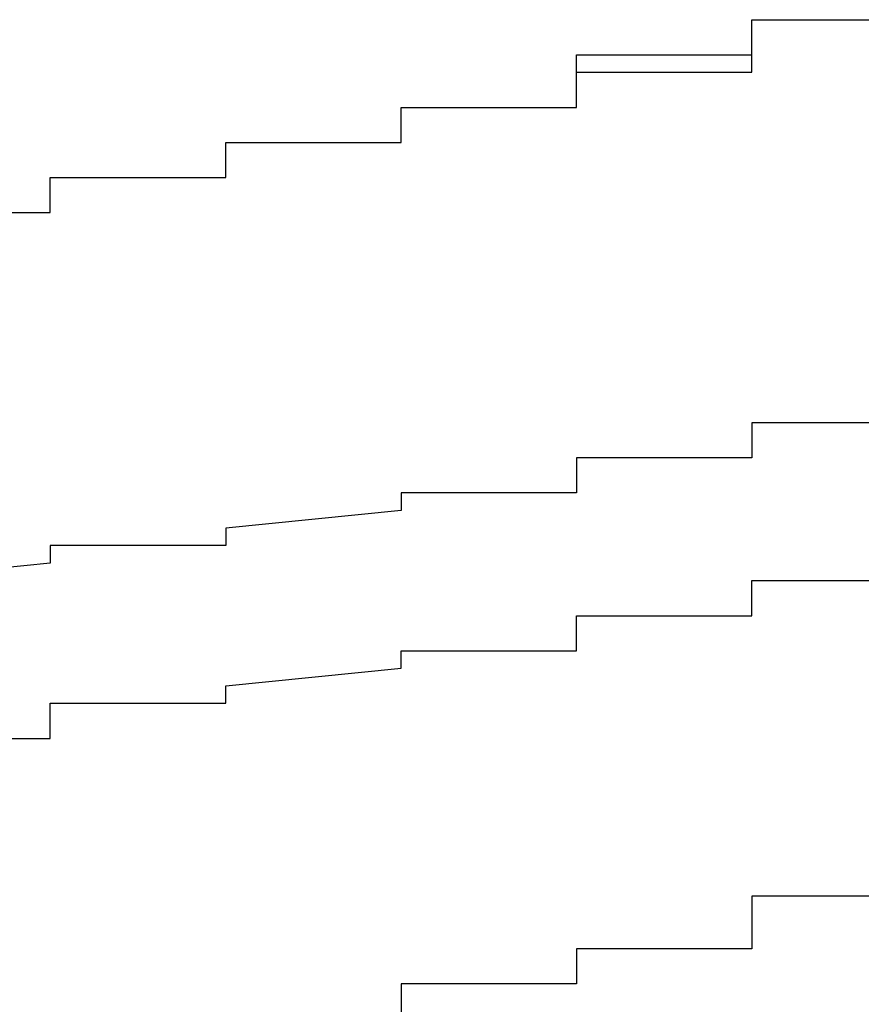
# Model space of a CAD drawing. Extents: x -1086 to 2165, y -1311 to 959.
# Drawn here: x -1028 to -1027, y 790 to 791 of the extents above; entities that cross this region are included whole.
import ezdxf

# ---------------------------------------------------------------- set-up
doc = ezdxf.new("R2010")
doc.units = 0

msp = doc.modelspace()

# ---------------------------------------------------------------- linework, layer by layer
for p, q in [((-1026.8351, 791.097), (-1026.8351, 791.117)), ((-1026.8351, 791.117), (-1026.8351, 791.117)), ((-1026.8351, 791.117), (-1026.6351, 791.117)), ((-1026.8351, 791.097), (-1026.8351, 791.117)), ((-1026.8351, 791.117), (-1026.8351, 791.117)), ((-1026.8351, 791.117), (-1026.8351, 791.117)), ((-1026.8351, 791.117), (-1026.8351, 791.117)), ((-1026.8351, 791.117), (-1026.8351, 791.117)), ((-1026.8351, 791.117), (-1026.8351, 791.117)), ((-1026.8351, 791.117), (-1026.8351, 791.117)), ((-1026.8351, 791.117), (-1026.8351, 791.117)), ((-1026.8351, 791.117), (-1026.8351, 791.117)), ((-1026.8351, 791.117), (-1026.8351, 791.117)), ((-1026.8351, 791.117), (-1026.8351, 791.117)), ((-1026.8351, 791.117), (-1026.8351, 791.117)), ((-1026.8351, 791.117), (-1026.8351, 791.117)), ((-1026.8351, 791.117), (-1026.8351, 791.117)), ((-1026.8351, 791.117), (-1026.6351, 791.117)), ((-1026.8351, 791.077), (-1026.8351, 791.097)), ((-1026.8351, 791.097), (-1026.8351, 791.097)), ((-1026.8351, 791.097), (-1026.8351, 791.097)), ((-1026.8351, 791.097), (-1026.8351, 791.097)), ((-1026.8351, 791.097), (-1026.8351, 791.097)), ((-1026.8351, 791.097), (-1026.8351, 791.097)), ((-1026.8351, 791.097), (-1026.8351, 791.097)), ((-1026.8351, 791.097), (-1026.8351, 791.097)), ((-1026.8351, 791.077), (-1026.8351, 791.097)), ((-1026.8351, 791.097), (-1026.8351, 791.097)), ((-1026.8351, 791.097), (-1026.8351, 791.097)), ((-1026.8351, 791.097), (-1026.8351, 791.097)), ((-1026.8351, 791.097), (-1026.8351, 791.097)), ((-1026.8351, 791.097), (-1026.8351, 791.097)), ((-1026.8351, 791.097), (-1026.8351, 791.097)), ((-1026.8351, 791.097), (-1026.8351, 791.097)), ((-1026.8351, 791.097), (-1026.8351, 791.097)), ((-1026.8351, 791.097), (-1026.8351, 791.097)), ((-1026.8351, 791.097), (-1026.8351, 791.097)), ((-1026.8351, 791.097), (-1026.8351, 791.097)), ((-1026.8351, 791.097), (-1026.8351, 791.097)), ((-1026.8351, 791.097), (-1026.8351, 791.097)), ((-1026.8351, 791.097), (-1026.8351, 791.097)), ((-1026.8351, 791.097), (-1026.8351, 791.097)), ((-1026.8351, 791.097), (-1026.8351, 791.097)), ((-1026.8351, 791.097), (-1026.8351, 791.097)), ((-1026.8351, 791.097), (-1026.8351, 791.097)), ((-1026.8351, 791.097), (-1026.8351, 791.097)), ((-1026.8351, 791.097), (-1026.8351, 791.097)), ((-1027.0351, 791.057), (-1027.0351, 791.077)), ((-1027.0351, 791.077), (-1027.0351, 791.077)), ((-1027.0351, 791.077), (-1026.8351, 791.077)), ((-1026.8351, 791.057), (-1026.8351, 791.077)), ((-1026.8351, 791.077), (-1026.8351, 791.077)), ((-1026.8351, 791.077), (-1026.8351, 791.077)), ((-1026.8351, 791.077), (-1026.8351, 791.077)), ((-1026.8351, 791.077), (-1026.8351, 791.077)), ((-1026.8351, 791.077), (-1026.8351, 791.077)), ((-1026.8351, 791.077), (-1026.8351, 791.077)), ((-1026.8351, 791.077), (-1026.8351, 791.077)), ((-1026.8351, 791.077), (-1026.8351, 791.077)), ((-1026.8351, 791.077), (-1026.8351, 791.077)), ((-1026.8351, 791.077), (-1026.8351, 791.077)), ((-1026.8351, 791.077), (-1026.8351, 791.077)), ((-1026.8351, 791.077), (-1026.8351, 791.077)), ((-1026.8351, 791.077), (-1026.8351, 791.077)), ((-1026.8351, 791.077), (-1026.8351, 791.077)), ((-1026.8351, 791.077), (-1026.8351, 791.077)), ((-1026.8351, 791.077), (-1026.8351, 791.077)), ((-1026.8351, 791.077), (-1026.8351, 791.077)), ((-1026.8351, 791.077), (-1026.8351, 791.077)), ((-1026.8351, 791.077), (-1026.8351, 791.077)), ((-1026.8351, 791.077), (-1026.8351, 791.077)), ((-1026.8351, 791.077), (-1026.8351, 791.077)), ((-1026.8351, 791.077), (-1026.8351, 791.077)), ((-1026.8351, 791.077), (-1026.8351, 791.077)), ((-1026.8351, 791.077), (-1026.8351, 791.077)), ((-1027.0351, 791.037), (-1027.0351, 791.057)), ((-1027.0351, 791.057), (-1027.0351, 791.057)), ((-1027.0351, 791.057), (-1027.0351, 791.057)), ((-1027.0351, 791.057), (-1027.0351, 791.057)), ((-1027.0351, 791.057), (-1027.0351, 791.057)), ((-1027.0351, 791.057), (-1027.0351, 791.057)), ((-1027.0351, 791.057), (-1026.8351, 791.057)), ((-1027.0351, 791.037), (-1027.0351, 791.057)), ((-1027.0351, 791.057), (-1027.0351, 791.057)), ((-1027.0351, 791.057), (-1027.0351, 791.057)), ((-1027.0351, 791.057), (-1027.0351, 791.057)), ((-1027.0351, 791.057), (-1027.0351, 791.057)), ((-1027.0351, 791.057), (-1027.0351, 791.057)), ((-1027.0351, 791.057), (-1027.0351, 791.057)), ((-1027.0351, 791.057), (-1027.0351, 791.057)), ((-1027.0351, 791.057), (-1027.0351, 791.057)), ((-1027.0351, 791.057), (-1027.0351, 791.057)), ((-1027.0351, 791.057), (-1027.0351, 791.057)), ((-1027.0351, 791.057), (-1027.0351, 791.057)), ((-1027.0351, 791.057), (-1027.0351, 791.057)), ((-1027.0351, 791.057), (-1027.0351, 791.057)), ((-1027.0351, 791.057), (-1027.0351, 791.057)), ((-1027.0351, 791.057), (-1027.0351, 791.057)), ((-1027.0351, 791.057), (-1027.0351, 791.057)), ((-1027.0351, 791.057), (-1027.0351, 791.057)), ((-1027.0351, 791.057), (-1027.0351, 791.057)), ((-1027.0351, 791.057), (-1027.0351, 791.057)), ((-1027.0351, 791.057), (-1027.0351, 791.057)), ((-1027.0351, 791.017), (-1027.0351, 791.037)), ((-1027.0351, 791.037), (-1027.0351, 791.037)), ((-1027.0351, 791.037), (-1027.0351, 791.037)), ((-1027.0351, 791.037), (-1027.0351, 791.037)), ((-1027.0351, 791.037), (-1027.0351, 791.037)), ((-1027.0351, 791.037), (-1027.0351, 791.037)), ((-1027.0351, 791.037), (-1027.0351, 791.037)), ((-1027.0351, 791.037), (-1027.0351, 791.037)), ((-1027.0351, 791.017), (-1027.0351, 791.037)), ((-1027.0351, 791.037), (-1027.0351, 791.037)), ((-1027.0351, 791.037), (-1027.0351, 791.037)), ((-1027.0351, 791.037), (-1027.0351, 791.037)), ((-1027.0351, 791.037), (-1027.0351, 791.037)), ((-1027.0351, 791.037), (-1027.0351, 791.037)), ((-1027.0351, 791.037), (-1027.0351, 791.037)), ((-1027.0351, 791.037), (-1027.0351, 791.037)), ((-1027.0351, 791.037), (-1027.0351, 791.037)), ((-1027.0351, 791.037), (-1027.0351, 791.037)), ((-1027.0351, 791.037), (-1027.0351, 791.037)), ((-1027.0351, 791.037), (-1027.0351, 791.037)), ((-1027.0351, 791.037), (-1027.0351, 791.037)), ((-1027.0351, 791.037), (-1027.0351, 791.037)), ((-1027.0351, 791.037), (-1027.0351, 791.037)), ((-1027.0351, 791.037), (-1027.0351, 791.037)), ((-1027.0351, 791.037), (-1027.0351, 791.037)), ((-1027.0351, 791.037), (-1027.0351, 791.037)), ((-1027.0351, 791.037), (-1027.0351, 791.037)), ((-1027.0351, 791.037), (-1027.0351, 791.037)), ((-1027.2351, 790.997), (-1027.2351, 791.017)), ((-1027.2351, 791.017), (-1027.2351, 791.017)), ((-1027.2351, 791.017), (-1027.2351, 791.017)), ((-1027.2351, 791.017), (-1027.2351, 791.017)), ((-1027.2351, 791.017), (-1027.0351, 791.017)), ((-1027.2351, 790.997), (-1027.2351, 791.017)), ((-1027.2351, 791.017), (-1027.2351, 791.017)), ((-1027.2351, 791.017), (-1027.2351, 791.017)), ((-1027.2351, 791.017), (-1027.2351, 791.017)), ((-1027.2351, 791.017), (-1027.2351, 791.017)), ((-1027.2351, 791.017), (-1027.2351, 791.017)), ((-1027.2351, 791.017), (-1027.2351, 791.017)), ((-1027.2351, 791.017), (-1027.2351, 791.017)), ((-1027.2351, 791.017), (-1027.2351, 791.017)), ((-1027.2351, 791.017), (-1027.2351, 791.017)), ((-1027.2351, 791.017), (-1027.2351, 791.017)), ((-1027.2351, 791.017), (-1027.2351, 791.017)), ((-1027.2351, 791.017), (-1027.2351, 791.017)), ((-1027.2351, 791.017), (-1027.2351, 791.017)), ((-1027.2351, 791.017), (-1027.0351, 791.017)), ((-1027.0351, 791.017), (-1027.0351, 791.017)), ((-1027.0351, 791.017), (-1027.0351, 791.017)), ((-1027.0351, 791.017), (-1027.0351, 791.017)), ((-1027.0351, 791.017), (-1027.0351, 791.017)), ((-1027.0351, 791.017), (-1027.0351, 791.017)), ((-1027.0351, 791.017), (-1027.0351, 791.017)), ((-1027.0351, 791.017), (-1027.0351, 791.017)), ((-1027.0351, 791.017), (-1027.0351, 791.017)), ((-1027.2351, 790.977), (-1027.2351, 790.997)), ((-1027.2351, 790.997), (-1027.2351, 790.997)), ((-1027.2351, 790.997), (-1027.2351, 790.997)), ((-1027.2351, 790.997), (-1027.2351, 790.997)), ((-1027.2351, 790.997), (-1027.2351, 790.997)), ((-1027.2351, 790.997), (-1027.2351, 790.997)), ((-1027.2351, 790.997), (-1027.2351, 790.997)), ((-1027.2351, 790.977), (-1027.2351, 790.997)), ((-1027.2351, 790.997), (-1027.2351, 790.997)), ((-1027.2351, 790.997), (-1027.2351, 790.997)), ((-1027.2351, 790.997), (-1027.2351, 790.997)), ((-1027.2351, 790.997), (-1027.2351, 790.997)), ((-1027.2351, 790.997), (-1027.2351, 790.997)), ((-1027.2351, 790.997), (-1027.2351, 790.997)), ((-1027.2351, 790.997), (-1027.2351, 790.997)), ((-1027.2351, 790.997), (-1027.2351, 790.997)), ((-1027.2351, 790.997), (-1027.2351, 790.997)), ((-1027.2351, 790.997), (-1027.2351, 790.997)), ((-1027.2351, 790.997), (-1027.2351, 790.997)), ((-1027.2351, 790.997), (-1027.2351, 790.997)), ((-1027.2351, 790.997), (-1027.2351, 790.997)), ((-1027.2351, 790.997), (-1027.2351, 790.997)), ((-1027.2351, 790.997), (-1027.2351, 790.997)), ((-1027.2351, 790.997), (-1027.2351, 790.997)), ((-1027.2351, 790.997), (-1027.2351, 790.997)), ((-1027.2351, 790.997), (-1027.2351, 790.997)), ((-1027.2351, 790.997), (-1027.2351, 790.997)), ((-1027.2351, 790.997), (-1027.2351, 790.997)), ((-1027.4351, 790.957), (-1027.4351, 790.977)), ((-1027.4351, 790.977), (-1027.4351, 790.977)), ((-1027.4351, 790.977), (-1027.4351, 790.977)), ((-1027.4351, 790.977), (-1027.2351, 790.977)), ((-1027.4351, 790.957), (-1027.4351, 790.977)), ((-1027.4351, 790.977), (-1027.4351, 790.977)), ((-1027.4351, 790.977), (-1027.4351, 790.977)), ((-1027.4351, 790.977), (-1027.4351, 790.977)), ((-1027.4351, 790.977), (-1027.4351, 790.977)), ((-1027.4351, 790.977), (-1027.4351, 790.977)), ((-1027.4351, 790.977), (-1027.4351, 790.977)), ((-1027.4351, 790.977), (-1027.4351, 790.977)), ((-1027.4351, 790.977), (-1027.4351, 790.977)), ((-1027.4351, 790.977), (-1027.4351, 790.977)), ((-1027.4351, 790.977), (-1027.2351, 790.977)), ((-1027.2351, 790.977), (-1027.2351, 790.977)), ((-1027.2351, 790.977), (-1027.2351, 790.977)), ((-1027.2351, 790.977), (-1027.2351, 790.977)), ((-1027.2351, 790.977), (-1027.2351, 790.977)), ((-1027.2351, 790.977), (-1027.2351, 790.977)), ((-1027.2351, 790.977), (-1027.2351, 790.977)), ((-1027.2351, 790.977), (-1027.2351, 790.977)), ((-1027.2351, 790.977), (-1027.2351, 790.977)), ((-1027.2351, 790.977), (-1027.2351, 790.977)), ((-1027.2351, 790.977), (-1027.2351, 790.977)), ((-1027.2351, 790.977), (-1027.2351, 790.977)), ((-1027.2351, 790.977), (-1027.2351, 790.977)), ((-1027.2351, 790.977), (-1027.2351, 790.977)), ((-1027.4351, 790.937), (-1027.4351, 790.957)), ((-1027.4351, 790.957), (-1027.4351, 790.957)), ((-1027.4351, 790.957), (-1027.4351, 790.957)), ((-1027.4351, 790.957), (-1027.4351, 790.957)), ((-1027.4351, 790.957), (-1027.4351, 790.957)), ((-1027.4351, 790.957), (-1027.4351, 790.957)), ((-1027.4351, 790.957), (-1027.4351, 790.957)), ((-1027.4351, 790.957), (-1027.4351, 790.957)), ((-1027.4351, 790.937), (-1027.4351, 790.957)), ((-1027.4351, 790.957), (-1027.4351, 790.957)), ((-1027.4351, 790.957), (-1027.4351, 790.957)), ((-1027.4351, 790.957), (-1027.4351, 790.957)), ((-1027.4351, 790.957), (-1027.4351, 790.957)), ((-1027.4351, 790.957), (-1027.4351, 790.957)), ((-1027.4351, 790.957), (-1027.4351, 790.957)), ((-1027.4351, 790.957), (-1027.4351, 790.957)), ((-1027.4351, 790.957), (-1027.4351, 790.957)), ((-1027.4351, 790.957), (-1027.4351, 790.957)), ((-1027.4351, 790.957), (-1027.4351, 790.957)), ((-1027.4351, 790.957), (-1027.4351, 790.957)), ((-1027.4351, 790.957), (-1027.4351, 790.957)), ((-1027.4351, 790.957), (-1027.4351, 790.957)), ((-1027.4351, 790.957), (-1027.4351, 790.957)), ((-1027.4351, 790.957), (-1027.4351, 790.957)), ((-1027.4351, 790.957), (-1027.4351, 790.957)), ((-1027.4351, 790.957), (-1027.4351, 790.957)), ((-1027.4351, 790.957), (-1027.4351, 790.957)), ((-1027.4351, 790.957), (-1027.4351, 790.957)), ((-1027.4351, 790.957), (-1027.4351, 790.957)), ((-1027.6351, 790.917), (-1027.6351, 790.937)), ((-1027.6351, 790.937), (-1027.6351, 790.937)), ((-1027.6351, 790.937), (-1027.4351, 790.937)), ((-1027.6351, 790.917), (-1027.6351, 790.937)), ((-1027.6351, 790.937), (-1027.6351, 790.937)), ((-1027.6351, 790.937), (-1027.6351, 790.937)), ((-1027.6351, 790.937), (-1027.6351, 790.937)), ((-1027.6351, 790.937), (-1027.6351, 790.937)), ((-1027.6351, 790.937), (-1027.6351, 790.937)), ((-1027.6351, 790.937), (-1027.6351, 790.937)), ((-1027.6351, 790.937), (-1027.4351, 790.937)), ((-1027.4351, 790.937), (-1027.4351, 790.937)), ((-1027.4351, 790.937), (-1027.4351, 790.937)), ((-1027.4351, 790.937), (-1027.4351, 790.937)), ((-1027.4351, 790.937), (-1027.4351, 790.937)), ((-1027.4351, 790.937), (-1027.4351, 790.937)), ((-1027.4351, 790.937), (-1027.4351, 790.937)), ((-1027.4351, 790.937), (-1027.4351, 790.937)), ((-1027.4351, 790.937), (-1027.4351, 790.937)), ((-1027.4351, 790.937), (-1027.4351, 790.937)), ((-1027.4351, 790.937), (-1027.4351, 790.937)), ((-1027.4351, 790.937), (-1027.4351, 790.937)), ((-1027.4351, 790.937), (-1027.4351, 790.937)), ((-1027.4351, 790.937), (-1027.4351, 790.937)), ((-1027.4351, 790.937), (-1027.4351, 790.937)), ((-1027.4351, 790.937), (-1027.4351, 790.937)), ((-1027.4351, 790.937), (-1027.4351, 790.937)), ((-1027.6351, 790.897), (-1027.6351, 790.917)), ((-1027.6351, 790.917), (-1027.6351, 790.917)), ((-1027.6351, 790.917), (-1027.6351, 790.917)), ((-1027.6351, 790.917), (-1027.6351, 790.917)), ((-1027.6351, 790.917), (-1027.6351, 790.917)), ((-1027.6351, 790.917), (-1027.6351, 790.917)), ((-1027.6351, 790.917), (-1027.6351, 790.917)), ((-1027.6351, 790.917), (-1027.6351, 790.917)), ((-1027.6351, 790.897), (-1027.6351, 790.917)), ((-1027.6351, 790.917), (-1027.6351, 790.917)), ((-1027.6351, 790.917), (-1027.6351, 790.917)), ((-1027.6351, 790.917), (-1027.6351, 790.917)), ((-1027.6351, 790.917), (-1027.6351, 790.917)), ((-1027.6351, 790.917), (-1027.6351, 790.917)), ((-1027.6351, 790.917), (-1027.6351, 790.917)), ((-1027.6351, 790.917), (-1027.6351, 790.917)), ((-1027.6351, 790.917), (-1027.6351, 790.917)), ((-1027.6351, 790.917), (-1027.6351, 790.917)), ((-1027.6351, 790.917), (-1027.6351, 790.917)), ((-1027.6351, 790.917), (-1027.6351, 790.917)), ((-1027.6351, 790.917), (-1027.6351, 790.917)), ((-1027.6351, 790.917), (-1027.6351, 790.917)), ((-1027.6351, 790.917), (-1027.6351, 790.917)), ((-1027.6351, 790.917), (-1027.6351, 790.917)), ((-1027.6351, 790.917), (-1027.6351, 790.917)), ((-1027.6351, 790.917), (-1027.6351, 790.917)), ((-1027.6351, 790.917), (-1027.6351, 790.917)), ((-1027.6351, 790.917), (-1027.6351, 790.917)), ((-1027.6351, 790.917), (-1027.6351, 790.917)), ((-1027.8351, 790.897), (-1027.6351, 790.897)), ((-1027.6351, 790.897), (-1027.6351, 790.897)), ((-1027.6351, 790.897), (-1027.6351, 790.897)), ((-1027.6351, 790.897), (-1027.6351, 790.897)), ((-1027.6351, 790.897), (-1027.6351, 790.897)), ((-1027.6351, 790.897), (-1027.6351, 790.897)), ((-1027.6351, 790.897), (-1027.6351, 790.897)), ((-1027.6351, 790.897), (-1027.6351, 790.897)), ((-1027.6351, 790.897), (-1027.6351, 790.897)), ((-1027.6351, 790.897), (-1027.6351, 790.897)), ((-1027.6351, 790.897), (-1027.6351, 790.897)), ((-1027.6351, 790.897), (-1027.6351, 790.897)), ((-1027.6351, 790.897), (-1027.6351, 790.897)), ((-1027.6351, 790.897), (-1027.6351, 790.897)), ((-1026.6351, 790.657), (-1026.8351, 790.657)), ((-1026.8351, 790.657), (-1026.8351, 790.657)), ((-1026.8351, 790.657), (-1026.8351, 790.637)), ((-1026.8351, 790.637), (-1026.8351, 790.637)), ((-1026.8351, 790.637), (-1026.8351, 790.637)), ((-1026.8351, 790.637), (-1026.8351, 790.637)), ((-1026.8351, 790.637), (-1026.8351, 790.617)), ((-1026.8351, 790.617), (-1027.0351, 790.617)), ((-1027.0351, 790.617), (-1027.0351, 790.617)), ((-1027.0351, 790.617), (-1027.0351, 790.617)), ((-1027.0351, 790.617), (-1027.0351, 790.597)), ((-1026.8351, 790.617), (-1026.8351, 790.617)), ((-1027.0351, 790.597), (-1027.0351, 790.597)), ((-1027.0351, 790.597), (-1027.0351, 790.597)), ((-1027.0351, 790.597), (-1027.0351, 790.597)), ((-1027.0351, 790.597), (-1027.0351, 790.577)), ((-1027.0351, 790.577), (-1027.2351, 790.577)), ((-1027.2351, 790.577), (-1027.2351, 790.577)), ((-1027.2351, 790.577), (-1027.2351, 790.577)), ((-1027.2351, 790.577), (-1027.2351, 790.577)), ((-1027.2351, 790.577), (-1027.2351, 790.557)), ((-1027.2351, 790.557), (-1027.4351, 790.537)), ((-1027.2351, 790.557), (-1027.2351, 790.557)), ((-1027.2351, 790.557), (-1027.2351, 790.557)), ((-1027.2351, 790.557), (-1027.2351, 790.557)), ((-1027.4351, 790.537), (-1027.4351, 790.537)), ((-1027.4351, 790.537), (-1027.4351, 790.537)), ((-1027.4351, 790.537), (-1027.4351, 790.537)), ((-1027.4351, 790.537), (-1027.4351, 790.537)), ((-1027.4351, 790.537), (-1027.4351, 790.517)), ((-1027.4351, 790.517), (-1027.6351, 790.517)), ((-1027.6351, 790.517), (-1027.6351, 790.517)), ((-1027.6351, 790.517), (-1027.6351, 790.497)), ((-1027.4351, 790.517), (-1027.4351, 790.517)), ((-1027.6351, 790.497), (-1027.8351, 790.477)), ((-1027.6351, 790.497), (-1027.6351, 790.497)), ((-1027.6351, 790.497), (-1027.6351, 790.497)), ((-1027.6351, 790.497), (-1027.6351, 790.497)), ((-1027.6351, 790.497), (-1027.6351, 790.497)), ((-1026.8351, 790.457), (-1026.8351, 790.477)), ((-1026.8351, 790.477), (-1026.6351, 790.477)), ((-1026.8351, 790.437), (-1026.8351, 790.457)), ((-1026.8351, 790.457), (-1026.8351, 790.457)), ((-1026.8351, 790.457), (-1026.8351, 790.457)), ((-1026.8351, 790.457), (-1026.8351, 790.457)), ((-1027.0351, 790.417), (-1027.0351, 790.437)), ((-1027.0351, 790.437), (-1026.8351, 790.437)), ((-1026.8351, 790.437), (-1026.8351, 790.437)), ((-1026.8351, 790.437), (-1026.8351, 790.437)), ((-1026.8351, 790.437), (-1026.8351, 790.437)), ((-1027.0351, 790.397), (-1027.0351, 790.417)), ((-1027.0351, 790.417), (-1027.0351, 790.417)), ((-1027.0351, 790.417), (-1027.0351, 790.417)), ((-1027.0351, 790.417), (-1027.0351, 790.417)), ((-1027.0351, 790.417), (-1027.0351, 790.417)), ((-1027.2351, 790.377), (-1027.2351, 790.397)), ((-1027.2351, 790.397), (-1027.2351, 790.397)), ((-1027.2351, 790.397), (-1027.2351, 790.397)), ((-1027.2351, 790.397), (-1027.0351, 790.397)), ((-1027.0351, 790.397), (-1027.0351, 790.397)), ((-1027.4351, 790.357), (-1027.2351, 790.377)), ((-1027.2351, 790.377), (-1027.2351, 790.377)), ((-1027.2351, 790.377), (-1027.2351, 790.377)), ((-1027.2351, 790.377), (-1027.2351, 790.377)), ((-1027.2351, 790.377), (-1027.2351, 790.377)), ((-1027.4351, 790.337), (-1027.4351, 790.357)), ((-1027.4351, 790.357), (-1027.4351, 790.357)), ((-1027.4351, 790.357), (-1027.4351, 790.357)), ((-1027.4351, 790.357), (-1027.4351, 790.357)), ((-1027.4351, 790.357), (-1027.4351, 790.357)), ((-1027.6351, 790.317), (-1027.6351, 790.337)), ((-1027.6351, 790.337), (-1027.6351, 790.337)), ((-1027.6351, 790.337), (-1027.4351, 790.337)), ((-1027.4351, 790.337), (-1027.4351, 790.337)), ((-1027.4351, 790.337), (-1027.4351, 790.337)), ((-1027.6351, 790.297), (-1027.6351, 790.317)), ((-1027.6351, 790.317), (-1027.6351, 790.317)), ((-1027.6351, 790.317), (-1027.6351, 790.317)), ((-1027.6351, 790.317), (-1027.6351, 790.317)), ((-1027.8351, 790.297), (-1027.6351, 790.297)), ((-1027.6351, 790.297), (-1027.6351, 790.297)), ((-1026.6351, 790.117), (-1026.8351, 790.117)), ((-1026.8351, 790.117), (-1026.8351, 790.117)), ((-1026.8351, 790.117), (-1026.8351, 790.117)), ((-1026.8351, 790.117), (-1026.8351, 790.097)), ((-1026.8351, 790.097), (-1026.8351, 790.097)), ((-1026.8351, 790.097), (-1026.8351, 790.097)), ((-1026.8351, 790.097), (-1026.8351, 790.097)), ((-1026.8351, 790.097), (-1026.8351, 790.097)), ((-1026.8351, 790.097), (-1026.8351, 790.097)), ((-1026.8351, 790.097), (-1026.8351, 790.097)), ((-1026.8351, 790.097), (-1026.8351, 790.077)), ((-1026.8351, 790.077), (-1026.8351, 790.077)), ((-1026.8351, 790.077), (-1026.8351, 790.077)), ((-1026.8351, 790.077), (-1026.8351, 790.077)), ((-1026.8351, 790.077), (-1026.8351, 790.077)), ((-1026.8351, 790.077), (-1026.8351, 790.077)), ((-1026.8351, 790.077), (-1026.8351, 790.077)), ((-1026.8351, 790.077), (-1026.8351, 790.077)), ((-1026.8351, 790.077), (-1026.8351, 790.057)), ((-1026.8351, 790.057), (-1027.0351, 790.057)), ((-1027.0351, 790.057), (-1027.0351, 790.057)), ((-1027.0351, 790.057), (-1027.0351, 790.057)), ((-1027.0351, 790.057), (-1027.0351, 790.057)), ((-1027.0351, 790.057), (-1027.0351, 790.057)), ((-1027.0351, 790.057), (-1027.0351, 790.057)), ((-1027.0351, 790.057), (-1027.0351, 790.057)), ((-1027.0351, 790.057), (-1027.0351, 790.037)), ((-1027.0351, 790.037), (-1027.0351, 790.037)), ((-1027.0351, 790.037), (-1027.0351, 790.037)), ((-1027.0351, 790.037), (-1027.0351, 790.037)), ((-1027.0351, 790.037), (-1027.0351, 790.037)), ((-1027.0351, 790.037), (-1027.0351, 790.037)), ((-1027.0351, 790.037), (-1027.0351, 790.037)), ((-1027.0351, 790.037), (-1027.0351, 790.017)), ((-1027.0351, 790.017), (-1027.2351, 790.017)), ((-1027.2351, 790.017), (-1027.2351, 790.017)), ((-1027.2351, 790.017), (-1027.2351, 790.017)), ((-1027.2351, 790.017), (-1027.2351, 790.017)), ((-1027.2351, 790.017), (-1027.2351, 789.997)), ((-1027.0351, 790.017), (-1027.0351, 790.017)), ((-1027.0351, 790.017), (-1027.0351, 790.017)), ((-1027.0351, 790.017), (-1027.0351, 790.017)), ((-1027.2351, 789.997), (-1027.2351, 789.997)), ((-1027.2351, 789.997), (-1027.2351, 789.997)), ((-1027.2351, 789.997), (-1027.2351, 789.997)), ((-1027.2351, 789.997), (-1027.2351, 789.997)), ((-1027.2351, 789.997), (-1027.2351, 789.997)), ((-1027.2351, 789.997), (-1027.2351, 789.997)), ((-1027.2351, 789.997), (-1027.2351, 789.997)), ((-1027.2351, 789.997), (-1027.2351, 789.977))]:
    msp.add_line(p, q)

doc.saveas('drawing.dxf')
